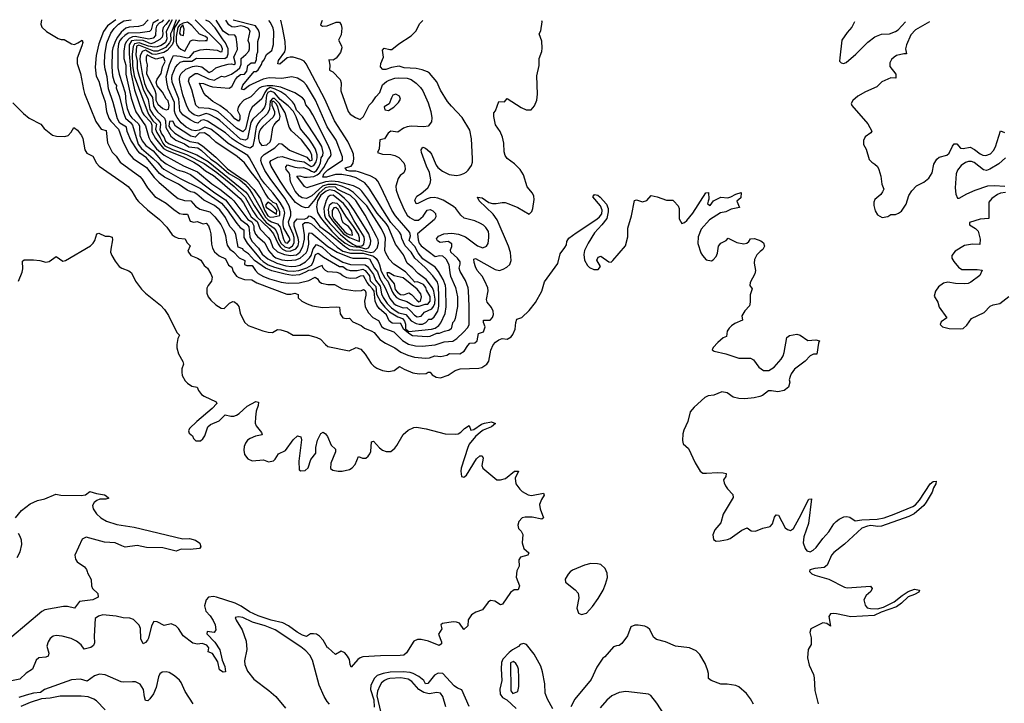
# Model space of a CAD drawing. Extents: x 467612 to 500000, y 3235684 to 3263427.
# Drawn here: x 470184 to 474332, y 3260546 to 3263423 of the extents above; entities that cross this region are included whole.
import ezdxf

# ---------------------------------------------------------------- set-up
doc = ezdxf.new("R2010")
doc.units = 0
doc.layers.add('CN_3302', color=56, linetype='CONTINUOUS')

msp = doc.modelspace()

# ---------------------------------------------------------------- linework, layer by layer
at = {"layer": 'CN_3302', "color": 12, "linetype": 'CONTINUOUS'}
for points in [[(470276, 3263423), (470274, 3263404), (470278, 3263391), (470298, 3263373), (470346, 3263344), (470359, 3263339), (470372, 3263339), (470403, 3263321), (470416, 3263319), (470430, 3263325), (470448, 3263337), (470450, 3263327), (470446, 3263313), (470427, 3263261), (470426, 3263239), (470440, 3263197), (470453, 3263129), (470458, 3263112), (470505, 3262995), (470528, 3262962), (470549, 3262957), (470555, 3262905), (470574, 3262866), (470591, 3262848), (470608, 3262824), (470691, 3262763), (470701, 3262752), (470723, 3262715), (470754, 3262679), (470802, 3262651), (470834, 3262624), (470857, 3262608), (470873, 3262604), (470891, 3262605), (470903, 3262575), (470918, 3262571), (470932, 3262574), (470957, 3262564), (470970, 3262567), (470980, 3262556), (470986, 3262539), (470990, 3262522), (470992, 3262479), (470996, 3262461), (471005, 3262446), (471025, 3262429), (471051, 3262417), (471064, 3262390), (471078, 3262381), (471083, 3262363), (471097, 3262344), (471108, 3262338), (471132, 3262330), (471162, 3262328), (471183, 3262315), (471309, 3262268), (471326, 3262268), (471343, 3262272), (471357, 3262267), (471358, 3262253), (471373, 3262238), (471395, 3262227), (471418, 3262219), (471460, 3262212), (471518, 3262215), (471532, 3262213), (471534, 3262185), (471546, 3262168), (471559, 3262165), (471574, 3262167), (471587, 3262152), (471623, 3262136), (471637, 3262125), (471667, 3262112), (471677, 3262106), (471701, 3262077), (471725, 3262061), (471765, 3262042), (471790, 3262024), (471819, 3262011), (471848, 3262003), (471894, 3261999), (471910, 3262000), (471933, 3262008), (471958, 3262006), (471971, 3262008), (471984, 3262011), (471995, 3262018), (472038, 3262017), (472056, 3262028), (472072, 3262052), (472081, 3262061), (472101, 3262063), (472111, 3262072), (472117, 3262103), (472138, 3262110), (472145, 3262130), (472138, 3262148), (472138, 3262159), (472166, 3262159), (472176, 3262170), (472180, 3262182), (472178, 3262196), (472171, 3262212), (472153, 3262234), (472150, 3262245), (472157, 3262282), (472156, 3262294), (472143, 3262323), (472132, 3262343), (472111, 3262368), (472104, 3262383), (472098, 3262401), (472097, 3262415), (472104, 3262418), (472187, 3262372), (472205, 3262368), (472221, 3262373), (472236, 3262381), (472249, 3262393), (472255, 3262410), (472251, 3262443), (472243, 3262470), (472196, 3262581), (472179, 3262604), (472120, 3262661), (472113, 3262676), (472133, 3262674), (472161, 3262654), (472176, 3262650), (472192, 3262649), (472217, 3262653), (472229, 3262653), (472244, 3262648), (472283, 3262632), (472331, 3262605), (472342, 3262616), (472346, 3262628), (472352, 3262666), (472350, 3262680), (472344, 3262693), (472322, 3262720), (472306, 3262770), (472293, 3262792), (472269, 3262816), (472237, 3262839), (472229, 3262852), (472225, 3262867), (472223, 3262903), (472218, 3262928), (472208, 3262952), (472189, 3262980), (472181, 3263016), (472181, 3263031), (472188, 3263040), (472202.3, 3263078.5), (472226, 3263078), (472238, 3263091), (472296, 3263054), (472317, 3263044), (472339, 3263043), (472353, 3263061), (472362, 3263085), (472365, 3263110), (472362, 3263187), (472372, 3263230), (472373, 3263260), (472383, 3263289), (472385, 3263303), (472384, 3263332), (472373, 3263363), (472379, 3263376), (472385, 3263414), (472384, 3263418)], [(470589, 3263422), (470554, 3263397), (470538, 3263374), (470518, 3263322), (470507, 3263273), (470503, 3263223), (470506, 3263186), (470518, 3263165), (470530, 3263117), (470544, 3263077), (470550, 3263037), (470560, 3263009), (470568, 3262996), (470600, 3262962), (470620, 3262908), (470645, 3262859), (470663, 3262839), (470719, 3262801), (470751, 3262759), (470770, 3262739), (470832, 3262686), (470852, 3262671), (470879, 3262662), (470906, 3262660), (470925, 3262638), (470943, 3262626), (470985, 3262614), (471006, 3262594), (471032, 3262561), (471043, 3262539), (471051, 3262515), (471055, 3262487), (471058, 3262474), (471070, 3262457), (471085, 3262446), (471109, 3262421), (471133, 3262410), (471131, 3262393), (471141, 3262388), (471163, 3262388), (471178, 3262367), (471189, 3262355), (471212, 3262342), (471236, 3262332), (471286, 3262318), (471315, 3262314), (471361, 3262315), (471402, 3262326), (471429, 3262339), (471439, 3262333), (471446, 3262321), (471456, 3262314), (471483, 3262309), (471510, 3262308), (471543, 3262291), (471597, 3262282), (471624, 3262284), (471632, 3262287), (471639, 3262283), (471643, 3262275), (471642, 3262263), (471637, 3262239), (471640, 3262215), (471646, 3262202), (471653, 3262189), (471672, 3262170), (471696, 3262157), (471710, 3262131), (471721, 3262124), (471760, 3262110), (471797, 3262073), (471822, 3262058), (471851, 3262051), (471880, 3262049), (471935, 3262055), (471972, 3262067), (472009, 3262070), (472026, 3262082), (472054, 3262108), (472072, 3262127), (472078, 3262140), (472078, 3262218), (472075, 3262282), (472073, 3262295), (472062, 3262325), (472040, 3262363), (472036, 3262377), (472040, 3262394), (472039, 3262404), (472028, 3262420), (472000, 3262444), (471999, 3262455), (472005, 3262469), (472004, 3262480), (471989, 3262490), (471955, 3262486), (471944, 3262493), (471940, 3262501), (471949, 3262512), (471971, 3262522), (472005, 3262525), (472033, 3262521), (472062, 3262509), (472113, 3262471), (472135, 3262463), (472151, 3262470), (472157, 3262481), (472161, 3262506), (472161, 3262519), (472159, 3262531), (472148, 3262549), (472138, 3262558), (472126, 3262566), (472101, 3262577), (472057, 3262588), (472043, 3262600), (472022, 3262628), (472012, 3262637), (471968, 3262664), (471945, 3262672), (471930, 3262675), (471914, 3262674), (471900, 3262669), (471862, 3262649), (471855, 3262648), (471849, 3262664), (471857, 3262681), (471875, 3262692), (471904, 3262715), (471914, 3262733), (471916, 3262749), (471911, 3262780), (471898, 3262807), (471877, 3262864), (471876, 3262876), (471882, 3262886), (471894, 3262883), (471912, 3262867), (471919, 3262857), (471939, 3262811), (471946, 3262801), (471965, 3262785), (471993, 3262772), (472024, 3262768), (472040, 3262770), (472055, 3262776), (472065, 3262782), (472074, 3262790), (472087, 3262809), (472092, 3262823), (472092, 3262839), (472087, 3262922), (472080, 3262958), (472048, 3263011), (472003, 3263059), (471987, 3263079), (471957, 3263126), (471942, 3263161), (471910, 3263198), (471902, 3263204), (471879, 3263212), (471854, 3263217), (471804, 3263220), (471783, 3263227), (471751, 3263222), (471727, 3263213), (471714, 3263213), (471704, 3263225), (471705, 3263239), (471717, 3263266), (471713, 3263295), (471719, 3263303), (471744, 3263297), (471752, 3263298), (471782, 3263321), (471834, 3263355), (471853, 3263375), (471870, 3263407), (471883, 3263419)], [(471458, 3263420), (471452, 3263402), (471460, 3263396), (471480, 3263397), (471517, 3263412), (471532, 3263412), (471539, 3263401), (471541, 3263387), (471539, 3263359), (471527, 3263337), (471540, 3263313), (471541, 3263305), (471536, 3263285), (471518, 3263261), (471505, 3263253), (471487, 3263254), (471491, 3263232), (471489, 3263211), (471504, 3263203), (471534, 3263171), (471538, 3263157), (471537, 3263123), (471568, 3263037), (471576, 3263026), (471599, 3263011), (471619, 3263003), (471633, 3263015), (471657, 3263064), (471671, 3263078), (471685, 3263099), (471701, 3263117), (471713, 3263149), (471730, 3263163), (471741, 3263169), (471764, 3263177), (471781, 3263179), (471817, 3263177), (471833, 3263171), (471855, 3263156), (471873, 3263137), (471882, 3263124), (471905, 3263073), (471916, 3263036), (471921, 3263010), (471919, 3262993), (471905, 3262975), (471887, 3262972), (471833, 3262975), (471817, 3262972), (471801, 3262966), (471777, 3262949), (471747, 3262954), (471736, 3262946), (471721, 3262921), (471701, 3262918), (471698, 3262879), (471692, 3262864), (471712, 3262857), (471748, 3262855), (471765, 3262851), (471781, 3262843), (471802, 3262821), (471807, 3262809), (471808, 3262793), (471803, 3262778), (471787, 3262768), (471779, 3262755), (471769, 3262723), (471770, 3262706), (471780, 3262678), (471802, 3262626), (471816, 3262601), (471827, 3262591), (471847, 3262579), (471864, 3262579), (471884, 3262596), (471900, 3262622), (471913, 3262624), (471924, 3262619), (471936, 3262607), (471937, 3262593), (471931, 3262582), (471860, 3262522), (471863, 3262497), (471867, 3262483), (471875, 3262472), (471934, 3262426), (471954, 3262431), (471965, 3262429), (471980, 3262417), (471992, 3262393), (471996, 3262357), (471999, 3262344), (472020, 3262296), (472028, 3262257), (472029, 3262216), (472018, 3262166), (472015, 3262154), (472008, 3262147), (472002, 3262122), (471992, 3262115), (471972, 3262111), (471951, 3262102), (471940, 3262102), (471912, 3262090), (471900, 3262088), (471839, 3262093), (471827, 3262099), (471801, 3262120), (471790, 3262144), (471753, 3262146), (471740, 3262156), (471730, 3262181), (471699, 3262207), (471689, 3262221), (471682, 3262238), (471677, 3262280), (471671, 3262291), (471658, 3262304), (471648, 3262317), (471633, 3262345), (471619, 3262343), (471602, 3262335), (471576, 3262334), (471563, 3262337), (471545, 3262345), (471533, 3262355), (471522, 3262359), (471483, 3262362), (471472, 3262367), (471462, 3262378), (471458, 3262388), (471444, 3262383), (471416, 3262369), (471401, 3262367), (471388, 3262361), (471363, 3262349), (471333, 3262346), (471302, 3262352), (471246, 3262366), (471220, 3262378), (471174, 3262409), (471148, 3262438), (471127, 3262452), (471124, 3262459), (471105, 3262466), (471095, 3262519), (471089, 3262531), (471069, 3262552), (471051, 3262591), (471028, 3262623), (471005, 3262641), (470960, 3262663), (470931, 3262689), (470920, 3262696), (470905, 3262698), (470890, 3262706), (470854, 3262731), (470795, 3262760), (470773, 3262776), (470719, 3262841), (470691, 3262861), (470682, 3262871), (470653, 3262916), (470637, 3262952), (470634, 3262971), (470606, 3262988), (470596, 3263006), (470578, 3263075), (470558, 3263132), (470553, 3263183), (470544, 3263215), (470542, 3263236), (470543, 3263277), (470552, 3263325), (470569, 3263366), (470583, 3263386), (470600, 3263404), (470623, 3263418), (470654, 3263422)], [(470725, 3263422), (470705, 3263400), (470685, 3263394), (470646, 3263392), (470632, 3263387), (470612, 3263370), (470596, 3263350), (470588, 3263334), (470577, 3263304), (470574, 3263290), (470572, 3263225), (470576, 3263187), (470584, 3263158), (470592, 3263146), (470591, 3263136), (470605, 3263099), (470620, 3263035), (470630, 3263009), (470651, 3262990), (470659, 3262979), (470684, 3262899), (470697, 3262881), (470747, 3262839), (470766, 3262821), (470782, 3262802), (470792, 3262794), (470861, 3262755), (470946, 3262712), (471034, 3262651), (471059, 3262623), (471099, 3262565), (471113, 3262549), (471128, 3262538), (471129, 3262507), (471142, 3262483), (471198, 3262417), (471210, 3262406), (471231, 3262391), (471257, 3262381), (471312, 3262366), (471336, 3262364), (471360, 3262368), (471394, 3262379), (471413, 3262390), (471421, 3262403), (471431, 3262435), (471441, 3262440), (471464, 3262424), (471532, 3262385), (471545, 3262384), (471562, 3262372), (471577, 3262368), (471606, 3262368), (471630, 3262373), (471639, 3262367), (471658, 3262345), (471661, 3262324), (471684, 3262300), (471687, 3262268), (471706, 3262234), (471723, 3262213), (471742, 3262193), (471777, 3262172), (471797, 3262165), (471805, 3262154), (471810, 3262142), (471810, 3262122), (471824, 3262111), (471919, 3262120), (471935, 3262125), (471950, 3262136), (471958, 3262147), (471977, 3262186), (471981, 3262215), (471980, 3262291), (471978, 3262305), (471968, 3262330), (471949, 3262363), (471934, 3262381), (471883, 3262417), (471863, 3262442), (471849, 3262468), (471825, 3262494), (471831, 3262514), (471828, 3262528), (471767, 3262597), (471752, 3262622), (471706, 3262720), (471693, 3262743), (471684, 3262753), (471660, 3262766), (471612, 3262783), (471600, 3262786), (471574, 3262786), (471562, 3262789), (471556, 3262799), (471580, 3262806), (471589, 3262819), (471592, 3262837), (471590, 3262857), (471585, 3262871), (471566, 3262910), (471510, 3262997), (471469, 3263089), (471391, 3263237), (471382, 3263248), (471368, 3263255), (471336, 3263265), (471324, 3263265), (471311, 3263262), (471280, 3263236), (471272, 3263237), (471274, 3263251), (471301, 3263288), (471304, 3263301), (471303, 3263331), (471292, 3263389.8), (471284, 3263421)], [(470769, 3263422), (470745, 3263408), (470738, 3263381), (470731, 3263374), (470692, 3263368), (470642, 3263366), (470628, 3263357), (470615, 3263345), (470606, 3263335), (470601, 3263322), (470598, 3263298), (470598, 3263220), (470604, 3263194), (470629, 3263115), (470631, 3263077), (470637, 3263049), (470648, 3263021), (470657, 3263010), (470683, 3262986), (470689, 3262976), (470691, 3262936), (470701, 3262913), (470716, 3262894), (470746, 3262871), (470777, 3262835), (470801, 3262817), (470848, 3262791), (470878, 3262783), (470904, 3262771), (471007, 3262694), (471052, 3262665), (471116, 3262581), (471141, 3262563), (471150, 3262551), (471154, 3262509), (471162, 3262491), (471191, 3262462), (471206, 3262436), (471230, 3262417), (471268, 3262398), (471305, 3262387), (471329, 3262385), (471347, 3262386), (471365, 3262390), (471388, 3262404), (471405, 3262421), (471412, 3262431), (471421, 3262459), (471435, 3262477), (471458, 3262465), (471495, 3262432), (471546, 3262402), (471578, 3262393), (471639, 3262392), (471649, 3262384), (471666, 3262362), (471674, 3262350), (471683, 3262327), (471703, 3262302), (471709, 3262269), (471716, 3262254), (471732, 3262229), (471750, 3262211), (471770, 3262196), (471781, 3262189), (471811, 3262183), (471834, 3262156), (471854, 3262145), (471867, 3262142), (471881, 3262142), (471895, 3262149), (471908, 3262162), (471919, 3262163), (471930, 3262172), (471946, 3262196), (471950, 3262217), (471950, 3262258), (471948, 3262302), (471944, 3262318), (471925, 3262345), (471892, 3262380), (471849, 3262420), (471833, 3262444), (471808, 3262472), (471794, 3262502), (471791, 3262518), (471784, 3262529), (471748, 3262570), (471657, 3262714), (471638, 3262736), (471602, 3262758), (471579, 3262765), (471541, 3262772), (471515, 3262772), (471477, 3262760), (471461, 3262760), (471466, 3262774), (471482, 3262791), (471544, 3262832), (471544, 3262846), (471518, 3262916), (471480, 3262972), (471431, 3263085), (471392, 3263148), (471381, 3263160), (471368, 3263169), (471354, 3263177), (471331, 3263183), (471288, 3263175), (471235, 3263179), (471210, 3263173), (471164, 3263152), (471152, 3263146), (471129, 3263128), (471119, 3263130), (471125, 3263148), (471172, 3263205), (471180, 3263205), (471189, 3263212), (471203, 3263234), (471206, 3263245), (471214, 3263254), (471224, 3263277), (471246, 3263294), (471253, 3263319), (471255, 3263373), (471252, 3263388), (471241, 3263411), (471234, 3263420)], [(470790, 3263422), (470783.7, 3263414.3), (470772, 3263409), (470761, 3263396), (470758, 3263384), (470757, 3263357), (470746, 3263345), (470729, 3263341), (470671, 3263352), (470659, 3263351), (470645, 3263344), (470635, 3263331), (470628, 3263319), (470623, 3263290), (470623, 3263260), (470631, 3263231), (470632, 3263194), (470654, 3263093), (470666, 3263055), (470674, 3263035), (470715, 3262976), (470729, 3262927), (470737, 3262910), (470761, 3262880), (470793, 3262853), (470874, 3262808), (470933, 3262783), (470994, 3262732), (471028, 3262710), (471075, 3262672), (471087, 3262660), (471145, 3262582), (471162, 3262572), (471170, 3262555), (471170, 3262539), (471178, 3262521), (471186, 3262511), (471217, 3262484), (471233, 3262451), (471252, 3262429), (471264, 3262421), (471288, 3262412), (471314, 3262409), (471347, 3262413), (471366, 3262420), (471379, 3262430), (471391, 3262442), (471396, 3262453), (471403, 3262478), (471401, 3262510), (471404, 3262526), (471415, 3262525), (471483, 3262468), (471521, 3262445), (471573, 3262423), (471587, 3262420), (471645, 3262420), (471658, 3262417), (471679, 3262378), (471691, 3262362), (471702, 3262334), (471722, 3262297), (471743, 3262249), (471760, 3262229), (471770, 3262222), (471799, 3262211), (471815, 3262212), (471832, 3262197), (471847, 3262179), (471858, 3262173), (471876, 3262175), (471889, 3262192), (471920, 3262206), (471928, 3262216), (471933, 3262229), (471934, 3262247), (471929, 3262281), (471923, 3262295), (471897, 3262329), (471863, 3262355), (471840, 3262379), (471816, 3262399), (471801, 3262433), (471768, 3262478), (471736, 3262553), (471728, 3262565), (471690, 3262609), (471651, 3262668), (471625, 3262702), (471615, 3262711), (471590, 3262724), (471527, 3262741), (471499, 3262744), (471473, 3262740), (471394, 3262715), (471384, 3262721), (471352, 3262765), (471364, 3262766), (471382, 3262761), (471395, 3262760), (471424, 3262763), (471438, 3262770), (471448, 3262779), (471465, 3262801), (471485, 3262837), (471494, 3262847), (471496, 3262856), (471494, 3262871), (471483, 3262898), (471419, 3263022), (471405, 3263046), (471390, 3263065), (471384, 3263084), (471375, 3263094), (471344, 3263115), (471284, 3263139), (471250, 3263145), (471227, 3263144), (471204, 3263141), (471193, 3263135), (471158, 3263099), (471129, 3263084), (471111, 3263066), (471104, 3263055), (471102, 3263041), (471112, 3263021), (471111, 3263005), (471106, 3262996), (471090, 3263006), (471077, 3263022), (471058, 3263040), (471027, 3263062), (470998, 3263079), (470970, 3263102), (470960, 3263114), (470942, 3263156), (470958, 3263154), (470982, 3263144), (470997, 3263141), (471067, 3263135), (471078, 3263142), (471093, 3263172), (471102, 3263183), (471114, 3263192), (471132, 3263194), (471141, 3263206), (471146, 3263230), (471160, 3263241), (471176, 3263241), (471182, 3263256), (471183, 3263276), (471188, 3263288), (471188, 3263331), (471195, 3263355), (471194, 3263367), (471191, 3263379), (471177, 3263397), (471083, 3263421)], [(470816, 3263422), (470800, 3263403), (470789, 3263390), (470786, 3263377), (470788, 3263363), (470785, 3263350), (470775, 3263340), (470750, 3263325), (470737, 3263322), (470704, 3263335), (470676, 3263337), (470656, 3263334), (470646, 3263317), (470646, 3263279), (470652, 3263201), (470668, 3263128), (470700, 3263034), (470708, 3263022), (470737, 3262992), (470741, 3262979), (470741, 3262951), (470757, 3262923), (470790, 3262881), (470806, 3262872), (470873, 3262846), (470918, 3262823), (470940, 3262809), (470967, 3262787), (471001, 3262768), (471037, 3262737), (471113, 3262671), (471127, 3262652), (471159, 3262593), (471184, 3262574), (471197, 3262542), (471231, 3262506), (471239, 3262496), (471251, 3262464), (471270, 3262446), (471300, 3262435), (471325, 3262431), (471350, 3262433), (471365, 3262444), (471377, 3262469), (471384, 3262499), (471384, 3262517), (471377, 3262562), (471385, 3262570), (471400, 3262570), (471413, 3262564), (471522, 3262466), (471546, 3262449), (471578, 3262441), (471631, 3262440), (471675, 3262428), (471686, 3262418), (471694, 3262405), (471700, 3262391), (471707, 3262365), (471723, 3262337), (471735, 3262323), (471754, 3262277), (471762, 3262265), (471772, 3262254), (471784, 3262247), (471815, 3262237), (471840, 3262221), (471853, 3262218), (471867, 3262218), (471892, 3262226), (471904, 3262226), (471914, 3262239), (471914, 3262258), (471898, 3262285), (471895, 3262296), (471885, 3262308), (471860, 3262320), (471849, 3262319), (471810, 3262362), (471760, 3262394), (471741, 3262415), (471727, 3262440), (471723, 3262452), (471725, 3262504), (471721, 3262516), (471708, 3262543), (471646, 3262640), (471591, 3262696), (471569, 3262710), (471544, 3262721), (471517, 3262729), (471500, 3262730), (471483, 3262730), (471460, 3262723), (471415, 3262682), (471392, 3262670), (471374, 3262674), (471363, 3262681), (471345, 3262702), (471326, 3262738), (471323, 3262751), (471322, 3262771), (471317, 3262782), (471307, 3262793), (471305, 3262804), (471313, 3262812), (471344, 3262802), (471363, 3262800), (471380, 3262801), (471402, 3262793), (471413, 3262785), (471425, 3262781), (471435, 3262789), (471444, 3262804), (471451, 3262820), (471454, 3262841), (471461, 3262852), (471463, 3262864), (471457, 3262889), (471445, 3262911), (471375, 3263015), (471351, 3263042), (471342, 3263066), (471334, 3263077), (471306, 3263106), (471284, 3263120), (471261, 3263131), (471240, 3263137), (471225, 3263129), (471217, 3263117), (471204, 3263090), (471163, 3263055), (471152, 3263034), (471136, 3262963), (471125, 3262951), (471098, 3262967), (471021, 3263035), (471009, 3263041), (470982, 3263049), (470939, 3263052), (470927, 3263064), (470910, 3263128), (470896, 3263165), (470899, 3263180), (470924, 3263197), (470933, 3263196), (470980, 3263174), (471004, 3263168), (471034, 3263186), (471049, 3263183), (471063, 3263188), (471076, 3263194), (471100, 3263210), (471111, 3263220), (471118, 3263236), (471117, 3263260), (471137, 3263277), (471149, 3263291), (471153, 3263300), (471152, 3263320), (471147, 3263336), (471155, 3263375), (471148, 3263386), (471133, 3263393), (471116, 3263397), (471091, 3263392), (471078, 3263393), (471066, 3263401), (471053, 3263421)], [(470827, 3263422), (470802, 3263374), (470804, 3263342), (470798, 3263327), (470780, 3263314), (470763, 3263309), (470751, 3263308), (470727, 3263312), (470688, 3263326), (470668, 3263322), (470662, 3263310), (470658, 3263278), (470660, 3263230), (470666, 3263187), (470721, 3263039), (470727, 3263025), (470745, 3262998), (470761, 3262983), (470756, 3262963), (470762, 3262948), (470776, 3262926), (470787, 3262904), (470796, 3262892), (470828, 3262877), (470887, 3262856), (470961, 3262818), (471015, 3262780), (471088, 3262721), (471134, 3262676), (471166, 3262618), (471183, 3262593), (471235, 3262544), (471254, 3262522), (471273, 3262480), (471281, 3262467), (471291, 3262457), (471306, 3262450), (471323, 3262449), (471347, 3262458), (471358, 3262472), (471360, 3262488), (471357, 3262504), (471341, 3262554), (471341, 3262570), (471353, 3262585), (471382, 3262583), (471396, 3262589), (471404, 3262597), (471412, 3262595), (471423, 3262587), (471449, 3262552), (471490, 3262523), (471552, 3262470), (471574, 3262456), (471588, 3262454), (471621, 3262453), (471663, 3262443), (471676, 3262446), (471690, 3262462), (471696, 3262482), (471694, 3262497), (471688, 3262511), (471640, 3262601), (471600, 3262662), (471578, 3262683), (471538, 3262701), (471525, 3262708), (471515, 3262718), (471490, 3262720), (471471, 3262715), (471445, 3262692), (471428, 3262666), (471400, 3262633), (471388, 3262631), (471372, 3262637), (471346, 3262654), (471312, 3262697), (471281, 3262743), (471244, 3262806), (471238, 3262823), (471244, 3262831), (471272, 3262845), (471290, 3262847), (471343, 3262830), (471382, 3262825), (471412, 3262805), (471424, 3262810), (471433, 3262825), (471438, 3262842), (471438, 3262854), (471430, 3262878), (471418, 3262899), (471404, 3262920), (471373, 3262957), (471366, 3262967), (471349, 3263014), (471338, 3263036), (471315, 3263061), (471281, 3263087), (471257, 3263115), (471242, 3263122), (471229, 3263116), (471224, 3263105), (471220, 3263066), (471216, 3263055), (471204, 3263040), (471166, 3263005), (471158, 3262990), (471144, 3262922), (471134, 3262916), (471115, 3262920), (471028, 3262999), (471013, 3263009), (470984, 3263024), (470970, 3263028), (470938, 3263017), (470920, 3263022), (470909, 3263029), (470900, 3263038), (470888, 3263059), (470871, 3263107), (470859, 3263160), (470857, 3263173), (470859, 3263185), (470865, 3263197), (470884, 3263215), (470912, 3263226), (470929, 3263229), (470951, 3263225), (470982, 3263201), (470996, 3263208), (471010, 3263220), (471036, 3263229), (471062, 3263236), (471076, 3263237), (471086, 3263234), (471093, 3263239), (471087, 3263265), (471093, 3263281), (471102, 3263297), (471101, 3263318), (471096, 3263350), (471090, 3263358), (471064, 3263360), (471042, 3263375), (471012, 3263421)], [(470844, 3263422), (470826, 3263377), (470820, 3263364), (470821, 3263337), (470816, 3263325), (470798, 3263306), (470767, 3263291), (470749, 3263291), (470686, 3263316), (470677, 3263311), (470674, 3263275), (470679, 3263249), (470679, 3263217), (470683, 3263200), (470704, 3263130), (470725, 3263087), (470732, 3263045), (470746, 3263022), (470767, 3263002), (470776, 3262990), (470777, 3262982), (470775, 3262961), (470782, 3262942), (470792, 3262930), (470799, 3262912), (470814, 3262901), (470930, 3262854), (470979, 3262826), (471136, 3262698), (471145, 3262688), (471172, 3262641), (471209, 3262586), (471223, 3262570), (471256, 3262545), (471265, 3262535), (471272, 3262517), (471274, 3262504), (471285, 3262483), (471301, 3262467), (471319, 3262462), (471333, 3262472), (471341, 3262484), (471340, 3262506), (471336, 3262520), (471319, 3262558), (471316, 3262572), (471327, 3262599), (471326, 3262614), (471320, 3262640), (471301, 3262672), (471239, 3262754), (471217, 3262789), (471204, 3262816), (471200, 3262831), (471203, 3262845), (471214, 3262855), (471259, 3262884), (471278, 3262902), (471288, 3262900), (471321, 3262874), (471394, 3262844), (471406, 3262829), (471417, 3262832), (471415, 3262853), (471408, 3262870), (471372, 3262918), (471329, 3262956), (471320, 3262971), (471303, 3263031), (471279, 3263070), (471258, 3263091), (471249, 3263092), (471240, 3263080), (471237, 3263047), (471228, 3263028), (471196, 3262997), (471187, 3262986), (471180, 3262971), (471177, 3262954), (471174, 3262925), (471166, 3262891), (471155, 3262882), (471133, 3262889), (471100, 3262907), (471080, 3262922), (471052, 3262947), (470976, 3262996), (470960, 3263002), (470948, 3262999), (470935, 3262988), (470923, 3262990), (470902, 3263001), (470872, 3263022), (470859, 3263039), (470855, 3263090), (470827, 3263160), (470825, 3263177), (470827, 3263189), (470841, 3263223), (470850, 3263235), (470861, 3263244), (470875, 3263249), (470909, 3263249), (470929, 3263261), (471048, 3263260), (471058, 3263267), (471063, 3263280), (471063, 3263301), (471052, 3263326), (471038, 3263342), (471008, 3263389), (470984, 3263414), (470968, 3263421)], [(470858, 3263422), (470837, 3263390), (470834, 3263375), (470833, 3263331), (470827, 3263317), (470806, 3263294), (470791, 3263285), (470758, 3263277), (470742, 3263278), (470715, 3263295), (470701, 3263289), (470692, 3263271), (470691, 3263256), (470700, 3263197), (470710, 3263155), (470721, 3263128), (470744, 3263096), (470748, 3263061), (470756, 3263047), (470765, 3263035), (470794, 3263009), (470798, 3262997), (470800, 3262970), (470821, 3262933), (470842, 3262916), (470878, 3262900), (470897, 3262888), (470935, 3262884), (470950, 3262873), (470989, 3262836), (471014, 3262820), (471065, 3262776), (471111, 3262749), (471133, 3262731), (471152, 3262708), (471166, 3262686), (471220, 3262592), (471231, 3262581), (471245, 3262573), (471271, 3262564), (471281, 3262550), (471295, 3262500), (471303, 3262485), (471312, 3262483), (471323, 3262496), (471320, 3262508), (471297, 3262546), (471294, 3262560), (471294, 3262575), (471301, 3262610), (471297, 3262627), (471282, 3262653), (471251, 3262695), (471217, 3262732), (471200, 3262755), (471153, 3262842), (471145, 3262852), (471062, 3262902), (471022, 3262937), (470989, 3262962), (470964, 3262971), (470941, 3262958), (470925, 3262956), (470909, 3262958), (470885, 3262971), (470865, 3262989), (470848, 3263011), (470841, 3263024), (470837, 3263038), (470837, 3263074), (470810, 3263133), (470804, 3263160), (470802, 3263184), (470816, 3263235), (470826, 3263261), (470833, 3263272), (470861, 3263269), (470890, 3263262), (470901, 3263266), (470919, 3263288), (470945, 3263296), (470973, 3263299), (470986, 3263297), (471016, 3263295), (471030, 3263288), (471037, 3263289), (471039, 3263301), (471033, 3263314), (470924, 3263422)], [(470880, 3263290), (470904, 3263334), (470915, 3263338), (470943, 3263334), (470965, 3263335), (470974, 3263336), (470975, 3263345), (470967, 3263353), (470942, 3263362), (470910, 3263398), (470891, 3263412), (470873, 3263409), (470857, 3263400), (470851, 3263390), (470843, 3263353), (470843, 3263329), (470846, 3263317), (470853, 3263307), (470863, 3263299), (470880, 3263290)], [(470877, 3263383), (470872, 3263402), (470862, 3263390), (470858, 3263367), (470862, 3263360), (470874, 3263357), (470877, 3263383)], [(473701, 3263414), (473690, 3263392), (473670, 3263369), (473647, 3263337), (473639, 3263262), (473638, 3263249), (473644, 3263241), (473654, 3263238), (473666, 3263243), (473706, 3263278), (473756, 3263329), (473786, 3263351), (473814, 3263362), (473848, 3263364), (473873, 3263373), (473884, 3263381), (473916, 3263414)], [(474016, 3263414), (473958, 3263381), (473938, 3263360), (473919, 3263317), (473916, 3263300), (473919, 3263280), (473909, 3263280), (473878, 3263273), (473867, 3263266), (473857, 3263256), (473849, 3263242), (473849, 3263226), (473875, 3263194), (473874, 3263177), (473854, 3263179), (473815, 3263162), (473794, 3263141), (473747, 3263120), (473714, 3263101), (473694, 3263083), (473687, 3263070), (473690, 3263062), (473756, 3262985), (473774, 3262954), (473770, 3262947), (473746, 3262930), (473738, 3262915), (473738, 3262898), (473749, 3262878), (473763, 3262834), (473773, 3262823), (473786, 3262815), (473797, 3262805), (473803, 3262792), (473812, 3262765), (473816, 3262731), (473824, 3262710), (473819, 3262698), (473811, 3262688), (473786, 3262667), (473782, 3262655), (473782, 3262641), (473788, 3262618), (473797, 3262602), (473817, 3262591), (473841, 3262595), (473854, 3262603), (473873, 3262603), (473886, 3262609), (473899, 3262617), (473918, 3262646), (473929, 3262683), (473942, 3262703), (473962, 3262724), (473993, 3262739), (474014, 3262756), (474027, 3262779), (474035, 3262815), (474047, 3262836), (474057, 3262845), (474089, 3262853), (474099, 3262862), (474113, 3262891), (474121, 3262900), (474131, 3262901), (474147, 3262882), (474158, 3262881), (474188, 3262886), (474206, 3262877), (474230, 3262858), (474241, 3262853), (474254, 3262851), (474274, 3262859), (474286, 3262872), (474294, 3262888), (474315, 3262956), (474332, 3262948)], [(470764, 3263145), (470759, 3263160), (470763, 3263173), (470780, 3263197), (470786, 3263224), (470797, 3263247), (470790, 3263266), (470760, 3263257), (470741, 3263264), (470722, 3263275), (470717, 3263266), (470717, 3263250), (470721, 3263233), (470719, 3263197), (470753, 3263125), (470758, 3263111), (470758, 3263084), (470766, 3263068), (470788, 3263049), (470801, 3263044), (470811, 3263046), (470814, 3263062), (470810, 3263081), (470802, 3263090), (470786, 3263118), (470764, 3263145)], [(471780, 3263074), (471789, 3263088), (471784, 3263101), (471769, 3263109), (471756, 3263105), (471750, 3263094), (471741, 3263069), (471719, 3263056), (471722, 3263044), (471738, 3263041), (471761, 3263055), (471780, 3263074)], [(470156, 3263073), (470201, 3263028), (470225, 3263009), (470273, 3262983), (470287, 3262965), (470323, 3262937), (470340, 3262933), (470374, 3262932), (470388, 3262936), (470402, 3262949), (470412, 3262969), (470428, 3262958), (470445, 3262936), (470450, 3262923), (470459, 3262875), (470467, 3262861), (470493, 3262848), (470508, 3262819), (470519, 3262806), (470621, 3262737), (470641, 3262721), (470657, 3262701), (470676, 3262668), (470685, 3262658), (470723, 3262623), (470773, 3262582), (470804, 3262550), (470827, 3262518), (470839, 3262509), (470852, 3262503), (470882, 3262501), (470888, 3262486), (470903, 3262471), (470893, 3262449), (470905, 3262431), (470934, 3262419), (470948, 3262411), (470961, 3262389), (470975, 3262378), (470990, 3262354), (470995, 3262340), (470993, 3262322), (470978, 3262305), (470972, 3262293), (470973, 3262272), (470979, 3262256), (470990, 3262242), (471010, 3262223), (471033, 3262209), (471046, 3262208), (471068, 3262230), (471082, 3262237), (471089, 3262235), (471099, 3262227), (471107, 3262216), (471113, 3262188), (471131, 3262150), (471147, 3262136), (471208, 3262114), (471231, 3262108), (471249, 3262107), (471270, 3262119), (471285, 3262118), (471313, 3262109), (471337, 3262096), (471403, 3262096), (471436, 3262086), (471452, 3262078), (471473, 3262056), (471483, 3262048), (471572, 3262029), (471601, 3262043), (471622, 3262036), (471640, 3262015), (471665, 3261976), (471676, 3261965), (471689, 3261956), (471713, 3261947), (471738, 3261943), (471762, 3261946), (471784, 3261963), (471804, 3261952), (471840, 3261937), (471867, 3261932), (471897, 3261934), (471905, 3261939), (471914, 3261939), (471922, 3261929), (471939, 3261918), (471957, 3261916), (471989, 3261927), (472019, 3261946), (472039, 3261954), (472118, 3261956), (472131, 3261959), (472152, 3261973), (472161, 3261986), (472169, 3262032), (472178, 3262054), (472189, 3262066), (472202, 3262076), (472216, 3262082), (472238, 3262078), (472255, 3262088), (472262, 3262098), (472271, 3262121), (472274, 3262149), (472278, 3262162), (472300, 3262169), (472331, 3262199), (472357, 3262233), (472384, 3262281), (472395, 3262320), (472451, 3262397), (472461, 3262438), (472481, 3262464), (472487, 3262475), (472489, 3262490), (472498, 3262503), (472528, 3262526), (472615, 3262583), (472627, 3262593), (472636, 3262606), (472638, 3262622), (472631, 3262639), (472598, 3262678), (472606, 3262687), (472619, 3262684), (472630, 3262676), (472656, 3262646), (472663, 3262629), (472663, 3262615), (472657, 3262587), (472636, 3262559), (472605, 3262526), (472579, 3262483), (472564, 3262452), (472560, 3262435), (472564, 3262411), (472576, 3262389), (472585, 3262380), (472602, 3262372), (472621, 3262372), (472631, 3262385), (472616, 3262411), (472621, 3262424), (472632, 3262428), (472666, 3262404), (472676, 3262403), (472683, 3262409), (472736, 3262472), (472746, 3262509), (472746, 3262546), (472761, 3262598), (472774, 3262662), (472783, 3262665), (472807, 3262656), (472826, 3262662), (472844, 3262683), (472870, 3262678), (472909, 3262663), (472936, 3262663), (472939, 3262659), (472958, 3262640), (472962, 3262628), (472962, 3262585), (472974, 3262565), (472985, 3262570), (472994, 3262578), (473019, 3262609), (473074, 3262695), (473086, 3262696), (473087, 3262668), (473084, 3262659), (473082, 3262648), (473093, 3262641), (473107, 3262660), (473137, 3262676), (473167, 3262674), (473180, 3262677), (473201, 3262689), (473223, 3262696), (473222, 3262673), (473205, 3262659), (473216, 3262632), (473181, 3262625), (473159, 3262614), (473136, 3262610), (473090, 3262581), (473055, 3262541), (473042, 3262509), (473041, 3262481), (473054, 3262442), (473061, 3262430), (473076, 3262412), (473098, 3262408), (473105, 3262412), (473118, 3262427), (473123, 3262440), (473128, 3262470), (473137, 3262483), (473160, 3262494), (473168, 3262503), (473205, 3262485), (473234, 3262480), (473247, 3262483), (473256, 3262489), (473263, 3262501), (473279, 3262502), (473306, 3262493), (473317, 3262484), (473321, 3262470), (473314, 3262456), (473303, 3262448), (473289, 3262433), (473279, 3262414), (473278, 3262399), (473284, 3262367), (473281, 3262354), (473261, 3262317), (473260, 3262305), (473270, 3262290), (473261, 3262265), (473261, 3262234), (473258, 3262219), (473239, 3262198), (473226, 3262176), (473229, 3262158), (473197, 3262144), (473183, 3262135), (473172, 3262125), (473164, 3262112), (473161, 3262090), (473148, 3262084), (473125, 3262065), (473105, 3262044), (473101, 3262034), (473110, 3262028), (473159, 3262017), (473214, 3261998), (473262, 3261999), (473275, 3261991), (473297, 3261960), (473317, 3261947), (473340, 3261946), (473362, 3261961), (473392, 3261994), (473400, 3262008), (473404, 3262022), (473415, 3262086), (473427, 3262094), (473457, 3262099), (473471, 3262095), (473504, 3262073), (473537, 3262075), (473553, 3262071), (473549, 3262062), (473542, 3262016), (473528, 3262016), (473514, 3262008), (473493, 3261986), (473448, 3261952), (473434, 3261933), (473429, 3261921), (473426, 3261908), (473428, 3261897), (473422, 3261877), (473405, 3261863), (473377, 3261857), (473351, 3261861), (473339, 3261861), (473313, 3261842), (473302, 3261837), (473278, 3261831), (473239, 3261827), (473214, 3261829), (473189, 3261834), (473164, 3261853), (473142, 3261857), (473108, 3261843), (473084, 3261840), (473070, 3261833), (473025, 3261793), (473009, 3261773), (472998, 3261732), (472982, 3261695), (472978, 3261680), (472976, 3261652), (472979, 3261638), (473001, 3261619), (473030, 3261558), (473050, 3261523), (473062, 3261515), (473077, 3261514), (473123, 3261517), (473148, 3261516), (473160, 3261513), (473158, 3261501), (473149, 3261486), (473151, 3261474), (473157, 3261461), (473166, 3261449), (473188, 3261425), (473189, 3261412), (473148, 3261342), (473137, 3261305), (473112, 3261276), (473104, 3261255), (473107, 3261235), (473118, 3261229), (473135, 3261230), (473165, 3261235), (473177, 3261240), (473226, 3261274), (473248, 3261285), (473266, 3261272), (473283, 3261270), (473314, 3261283), (473346, 3261290), (473355, 3261301), (473364, 3261329), (473371, 3261339), (473380, 3261338), (473409, 3261285), (473419, 3261277), (473431, 3261273), (473444, 3261281), (473468, 3261325), (473508, 3261405), (473519, 3261406), (473507, 3261303), (473487, 3261247), (473485, 3261221), (473493, 3261198), (473500, 3261188), (473514, 3261184), (473527, 3261191), (473539, 3261201), (473567, 3261239), (473593, 3261268), (473614, 3261301), (473623, 3261311), (473636, 3261321), (473655, 3261331), (473668, 3261332), (473681, 3261330), (473704, 3261314), (473732, 3261318), (473796, 3261321), (473826, 3261327), (473868, 3261342), (473946, 3261374), (473957, 3261381), (473975, 3261401), (474019, 3261469), (474032, 3261479), (474044, 3261481), (474043, 3261470), (474033, 3261453), (474027, 3261434), (474002, 3261392), (473992, 3261379), (473952, 3261344), (473930, 3261332), (473814, 3261291), (473799, 3261290), (473769, 3261294), (473755, 3261292), (473731, 3261283), (473658, 3261216), (473614, 3261181), (473603, 3261169), (473585, 3261128), (473573, 3261117), (473534, 3261114), (473512, 3261107), (473511, 3261100), (473521, 3261091), (473534, 3261085), (473593, 3261068), (473658, 3261035), (473670, 3261032), (473768, 3261039), (473775, 3261029), (473769, 3261017), (473749, 3260999), (473740, 3260982), (473745, 3260959), (473754, 3260948), (473768, 3260945), (473797, 3260944), (473823, 3260950), (473867, 3260973), (473902, 3261000), (473926, 3261016), (473953, 3261026), (473975, 3261022), (473971, 3261013), (473953, 3261004), (473927, 3260994), (473899, 3260967), (473878, 3260952), (473813, 3260929), (473783, 3260916), (473685, 3260910), (473625, 3260922), (473612, 3260924), (473599, 3260923), (473593, 3260911), (473599, 3260871), (473584, 3260882), (473567, 3260884), (473517, 3260859), (473513, 3260844), (473518, 3260821), (473518, 3260794), (473506, 3260772), (473503, 3260738), (473510, 3260706), (473528, 3260667), (473531, 3260653), (473533, 3260600), (473548, 3260544)], [(471239, 3262909), (471243, 3262921), (471251, 3262970), (471256, 3262981), (471267, 3262994), (471279, 3263004), (471282, 3263015), (471272, 3263057), (471265, 3263069), (471255, 3263079), (471247, 3263079), (471246, 3263064), (471257, 3263037), (471257, 3263025), (471252, 3263013), (471208, 3262974), (471199, 3262962), (471193, 3262950), (471191, 3262936), (471191, 3262923), (471195, 3262906), (471204, 3262894), (471225, 3262896), (471239, 3262909)], [(470985, 3262931), (470963, 3262947), (470941, 3262945), (470924, 3262928), (470906, 3262933), (470841, 3262975), (470829, 3262996), (470815, 3262995), (470813, 3262975), (470819, 3262964), (470838, 3262946), (470874, 3262923), (470901, 3262910), (470935, 3262905), (470955, 3262892), (471010, 3262845), (471060, 3262795), (471106, 3262763), (471137, 3262744), (471170, 3262709), (471199, 3262669), (471215, 3262622), (471229, 3262597), (471240, 3262592), (471255, 3262593), (471280, 3262599), (471280, 3262614), (471266, 3262648), (471252, 3262653), (471233, 3262672), (471218, 3262693), (471191, 3262743), (471159, 3262781), (471131, 3262820), (471101, 3262847), (471011, 3262908), (470985, 3262931)], [(474336, 3262842), (474308, 3262817), (474270, 3262794), (474256, 3262788), (474244, 3262791), (474205, 3262822), (474193, 3262826), (474180, 3262826), (474168, 3262822), (474150, 3262810), (474135, 3262790), (474129, 3262774), (474125, 3262716), (474127, 3262689), (474134, 3262672), (474142, 3262672), (474174, 3262690), (474209, 3262706), (474262, 3262724), (474290, 3262725), (474334, 3262723)], [(471467, 3262571), (471499, 3262533), (471526, 3262507), (471555, 3262483), (471576, 3262471), (471588, 3262468), (471615, 3262466), (471642, 3262458), (471654, 3262463), (471662, 3262479), (471664, 3262494), (471655, 3262522), (471595, 3262619), (471572, 3262651), (471553, 3262671), (471532, 3262689), (471510, 3262703), (471489, 3262707), (471476, 3262702), (471453, 3262684), (471439, 3262660), (471434, 3262635), (471439, 3262612), (471451, 3262590), (471467, 3262571)], [(474337, 3262696), (474316, 3262693), (474303, 3262687), (474279, 3262670), (474267, 3262655), (474267, 3262586), (474230, 3262584), (474185, 3262570), (474185, 3262560), (474210, 3262544), (474221, 3262533), (474230, 3262500), (474229, 3262477), (474198, 3262478), (474164, 3262473), (474124, 3262449), (474111, 3262430), (474111, 3262419), (474119, 3262406), (474139, 3262382), (474153, 3262371), (474217, 3262371), (474238, 3262369), (474229, 3262347), (474191, 3262318), (474179, 3262313), (474165, 3262312), (474126, 3262313), (474093, 3262318), (474076, 3262314), (474054, 3262299), (474041, 3262281), (474036, 3262259), (474051, 3262234), (474057, 3262213), (474089, 3262168), (474066, 3262151), (474061, 3262140), (474071, 3262130), (474099, 3262123), (474145, 3262122), (474158, 3262124), (474174, 3262138), (474194, 3262166), (474246, 3262191), (474272, 3262218), (474285, 3262223), (474312, 3262229), (474351, 3262258)], [(471257, 3262633), (471244, 3262646), (471230, 3262655), (471220, 3262643), (471222, 3262634), (471266, 3262604), (471268, 3262622), (471257, 3262633)], [(471491, 3262566), (471535, 3262519), (471565, 3262494), (471588, 3262478), (471601, 3262472), (471614, 3262470), (471625, 3262472), (471634, 3262479), (471637, 3262497), (471635, 3262509), (471622, 3262532), (471593, 3262577), (471568, 3262624), (471548, 3262650), (471505, 3262684), (471492, 3262683), (471484, 3262677), (471475, 3262662), (471465, 3262628), (471468, 3262600), (471473, 3262588), (471491, 3262566)], [(471558, 3262596), (471532, 3262640), (471521, 3262650), (471502, 3262652), (471488, 3262641), (471484, 3262624), (471486, 3262599), (471502, 3262576), (471549, 3262522), (471574, 3262507), (471615, 3262490), (471616, 3262505), (471611, 3262520), (471591, 3262553), (471558, 3262596)], [(471548, 3262567), (471542, 3262577), (471537, 3262602), (471526, 3262624), (471516, 3262632), (471507, 3262631), (471500, 3262620), (471500, 3262598), (471508, 3262583), (471552, 3262531), (471562, 3262523), (471572, 3262519), (471586, 3262516), (471584, 3262534), (471569, 3262552), (471548, 3262567)], [(470179, 3262323), (470195, 3262361), (470198, 3262374), (470197, 3262407), (470204, 3262412), (470243, 3262412), (470269, 3262409), (470294, 3262402), (470309, 3262405), (470338, 3262426), (470366, 3262407), (470377, 3262409), (470483, 3262472), (470494, 3262482), (470501, 3262494), (470510, 3262522), (470518, 3262525), (470545, 3262512), (470561, 3262512), (470574, 3262508), (470576, 3262496), (470568, 3262457), (470567, 3262444), (470572, 3262430), (470586, 3262407), (470603, 3262385), (470614, 3262377), (470644, 3262366), (470655, 3262357), (470672, 3262323), (470697, 3262289), (470714, 3262272), (470777, 3262222), (470794, 3262203), (470811, 3262178), (470846, 3262106), (470858, 3262095), (470850, 3262081), (470846, 3262056), (470847, 3262042), (470853, 3262017), (470871, 3261984), (470874, 3261973), (470867, 3261953), (470867, 3261940), (470869, 3261926), (470882, 3261903), (470891, 3261893), (470910, 3261881), (470932, 3261877), (470937, 3261862), (470950, 3261845), (470962, 3261838), (471012, 3261815), (471015, 3261808), (470995, 3261786), (470930, 3261732), (470900, 3261702), (470896, 3261693), (470898, 3261683), (470912, 3261671), (470916, 3261660), (470926, 3261650), (470946, 3261650), (470956, 3261659), (470964, 3261672), (470977, 3261709), (470988, 3261719), (471024, 3261735), (471050, 3261760), (471074, 3261755), (471086, 3261755), (471098, 3261759), (471109, 3261766), (471142, 3261797), (471179, 3261816), (471190, 3261813), (471189, 3261800), (471181, 3261775), (471177, 3261750), (471176, 3261725), (471180, 3261714), (471203, 3261686), (471206, 3261676), (471178, 3261670), (471155, 3261661), (471144, 3261653), (471136, 3261641), (471130, 3261627), (471128, 3261612), (471131, 3261593), (471145, 3261575), (471163, 3261567), (471211, 3261571), (471232, 3261562), (471253, 3261566), (471261, 3261574), (471274, 3261596), (471304, 3261610), (471336, 3261655), (471355, 3261672), (471368, 3261668), (471371, 3261655), (471360, 3261565), (471361, 3261528), (471368, 3261524), (471387, 3261526), (471399, 3261537), (471411, 3261572), (471432, 3261599), (471432, 3261622), (471439, 3261653), (471453, 3261681), (471463, 3261687), (471473, 3261680), (471481, 3261669), (471496, 3261633), (471514, 3261616), (471515, 3261605), (471495, 3261556), (471493, 3261534), (471503, 3261527), (471526, 3261523), (471543, 3261523), (471574, 3261530), (471585, 3261537), (471598, 3261551), (471611, 3261585), (471629, 3261577), (471642, 3261578), (471652, 3261586), (471659, 3261596), (471663, 3261606), (471666, 3261647), (471674, 3261649), (471700, 3261621), (471713, 3261612), (471728, 3261606), (471748, 3261606), (471765, 3261620), (471773, 3261631), (471800, 3261677), (471820, 3261695), (471844, 3261707), (471856, 3261708), (471896, 3261701), (471976, 3261680), (472018, 3261678), (472031, 3261680), (472042, 3261687), (472058, 3261702), (472077, 3261715), (472085, 3261695), (472097, 3261699), (472130, 3261721), (472142, 3261725), (472171, 3261731), (472188, 3261724), (472172, 3261710), (472137, 3261695), (472125, 3261687), (472104, 3261669), (472078, 3261636), (472072, 3261623), (472044, 3261536), (472042, 3261523), (472046, 3261501), (472055, 3261497), (472066, 3261506), (472108, 3261575), (472123, 3261587), (472132, 3261587), (472137, 3261578), (472131, 3261547), (472135, 3261535), (472194, 3261487), (472209, 3261486), (472231, 3261492), (472268, 3261523), (472286, 3261523), (472272, 3261493), (472274, 3261470), (472291, 3261447), (472301, 3261438), (472326, 3261423), (472340, 3261420), (472390, 3261430), (472394, 3261422), (472382, 3261404), (472374, 3261382), (472376, 3261364), (472390, 3261327), (472384, 3261321), (472343, 3261330), (472314, 3261329), (472301, 3261326), (472287, 3261311), (472282, 3261295), (472286, 3261282), (472296, 3261270), (472303, 3261257), (472301, 3261221), (472308, 3261198), (472329, 3261179), (472324, 3261169), (472294, 3261161), (472287, 3261150), (472288, 3261123), (472279, 3261103), (472276, 3261077), (472290, 3261041), (472284, 3261023), (472267, 3261024), (472251, 3261012), (472218, 3260963), (472210, 3260960), (472185, 3260976), (472168, 3260978), (472157, 3260972), (472134, 3260940), (472105, 3260930), (472088, 3260919), (472074, 3260897), (472072, 3260872), (472055, 3260857), (472037, 3260883), (472024, 3260888), (472010, 3260889), (471965, 3260882), (471958, 3260876), (471963, 3260860), (471949, 3260837), (471961, 3260805), (471961, 3260796), (471951, 3260789), (471907, 3260807), (471876, 3260814), (471860, 3260815), (471844, 3260807), (471813, 3260759), (471802, 3260749), (471787, 3260747), (471704, 3260746), (471630, 3260741), (471618, 3260738), (471608, 3260731), (471581, 3260698), (471576, 3260709), (471574, 3260730), (471565, 3260745), (471554, 3260758), (471538, 3260765), (471515, 3260751), (471484, 3260780), (471481, 3260779), (471462, 3260812), (471447, 3260829), (471434, 3260837), (471422, 3260839), (471409, 3260838), (471392, 3260827), (471376, 3260833), (471353, 3260846), (471316, 3260872), (471293, 3260884), (471244, 3260896), (471189, 3260914), (471152, 3260931), (471117, 3260955), (471092, 3260967), (471014, 3260992), (471001, 3260995), (470980, 3260993), (470970, 3260982), (470963, 3260956), (470969, 3260934), (470987, 3260914), (470999, 3260895), (471008, 3260876), (471010, 3260855), (471004, 3260844), (470974, 3260848), (470973, 3260838), (471007, 3260803), (471027, 3260771), (471037, 3260728), (471048, 3260701), (471051, 3260679), (471041, 3260677), (471026, 3260687), (471019, 3260721), (470996, 3260755), (470978, 3260762), (470981, 3260779), (470972, 3260790), (470953, 3260797), (470933, 3260795), (470914, 3260799), (470873, 3260830), (470854, 3260861), (470842, 3260872), (470822, 3260880), (470793, 3260874), (470764, 3260889), (470749, 3260890), (470739, 3260872), (470727, 3260820), (470723, 3260811), (470714, 3260802), (470704, 3260796), (470695, 3260817), (470693, 3260861), (470687, 3260875), (470664, 3260898), (470649, 3260904), (470621, 3260905), (470591, 3260912), (470535, 3260918), (470516, 3260912), (470503, 3260903), (470498, 3260828), (470500, 3260801), (470495, 3260789), (470484, 3260781), (470456, 3260774), (470443, 3260792), (470424, 3260807), (470402, 3260818), (470363, 3260828), (470338, 3260831), (470326, 3260829), (470313, 3260819), (470304, 3260805), (470299, 3260786), (470307, 3260757), (470305, 3260745), (470294, 3260740), (470265, 3260737), (470254, 3260728), (470239, 3260689), (470212, 3260673), (470185, 3260648), (470150, 3260640)], [(471877, 3262257), (471874, 3262269), (471859, 3262289), (471800, 3262336), (471762, 3262345), (471740, 3262357), (471731, 3262358), (471734, 3262347), (471742, 3262335), (471762, 3262312), (471766, 3262288), (471776, 3262276), (471789, 3262267), (471802, 3262265), (471823, 3262274), (471835, 3262267), (471857, 3262242), (471866, 3262235), (471873, 3262239), (471877, 3262257)], [(470167, 3261327), (470192, 3261358), (470229, 3261385), (470259, 3261400), (470291, 3261407), (470337, 3261426), (470358, 3261422), (470443, 3261420), (470461, 3261423), (470480, 3261438), (470508, 3261429), (470541, 3261423), (470549, 3261419), (470560, 3261409), (470547, 3261405), (470522, 3261405), (470509, 3261400), (470498, 3261391), (470491, 3261379), (470494, 3261364), (470508, 3261344), (470526, 3261327), (470550, 3261312), (470593, 3261298), (470666, 3261287), (470872, 3261238), (470899, 3261239), (470925, 3261232), (470943, 3261220), (470948, 3261205), (470942, 3261197), (470902, 3261193), (470865, 3261194), (470844, 3261186), (470787, 3261200), (470718, 3261202), (470679, 3261210), (470629, 3261203), (470614, 3261208), (470587, 3261221), (470541, 3261224), (470464, 3261245), (470448, 3261237), (470417, 3261169), (470420, 3261153), (470426, 3261142), (470458, 3261121), (470466, 3261109), (470468, 3261101), (470470, 3261095), (470486, 3261067), (470487, 3261041), (470491, 3261029), (470513, 3261008), (470515, 3260993), (470492, 3260982), (470437, 3260974), (470415, 3260946), (470386, 3260954), (470369, 3260953), (470290, 3260939), (470278, 3260933), (470152, 3260826)], [(470174, 3261159), (470186, 3261184), (470193, 3261215), (470192, 3261233), (470187, 3261248), (470179, 3261261)], [(472597, 3260953), (472621, 3260987), (472642, 3261022), (472652, 3261047), (472660, 3261076), (472659, 3261093), (472650, 3261114), (472632, 3261130), (472618, 3261133), (472590, 3261135), (472564, 3261128), (472513, 3261106), (472503, 3261099), (472494, 3261090), (472482, 3261068), (472483, 3261056), (472524, 3261024), (472537, 3261010), (472539, 3260990), (472531, 3260946), (472538, 3260926), (472551, 3260920), (472572, 3260925), (472597, 3260953)], [(471489, 3260542), (471479, 3260553), (471467, 3260574), (471446, 3260622), (471418, 3260727), (471406, 3260749), (471389, 3260767), (471369, 3260783), (471260, 3260855), (471219, 3260872), (471165, 3260888), (471125, 3260907), (471106, 3260910), (471092, 3260907), (471096, 3260896), (471122, 3260855), (471138, 3260808), (471141, 3260772), (471132, 3260724), (471133, 3260709), (471144, 3260681), (471170, 3260647), (471234, 3260600), (471264, 3260575), (471304, 3260525)], [(473275, 3260542), (473263, 3260565), (473246, 3260587), (473214, 3260615), (473201, 3260621), (473164, 3260627), (473138, 3260626), (473097, 3260642), (473086, 3260650), (473085, 3260672), (473082, 3260687), (473072, 3260714), (473049, 3260752), (473034, 3260767), (473005, 3260779), (472947, 3260787), (472904, 3260805), (472866, 3260815), (472854, 3260824), (472838, 3260856), (472828, 3260865), (472817, 3260871), (472789, 3260875), (472775, 3260875), (472759, 3260868), (472745, 3260830), (472721, 3260798), (472709, 3260789), (472698, 3260788), (472686, 3260783), (472649, 3260742), (472641, 3260736), (472615, 3260698), (472592, 3260646), (472522, 3260564), (472506, 3260531)], [(472430, 3260523), (472407, 3260563), (472397, 3260589), (472396, 3260628), (472387, 3260678), (472380, 3260702), (472352, 3260753), (472319, 3260793), (472307, 3260797), (472292, 3260793), (472285, 3260785), (472260, 3260771), (472246, 3260760), (472220, 3260732), (472214, 3260718), (472212, 3260691), (472215, 3260642), (472207, 3260605), (472208, 3260585), (472218, 3260571), (472236, 3260560), (472276, 3260524)], [(472287, 3260653), (472285, 3260689), (472281, 3260702), (472274, 3260714), (472264, 3260722), (472251, 3260716), (472253, 3260598), (472261, 3260587), (472283, 3260596), (472287, 3260616), (472287, 3260653)], [(470915, 3260544), (470881, 3260596), (470865, 3260633), (470857, 3260644), (470837, 3260661), (470814, 3260675), (470801, 3260678), (470785, 3260677), (470775, 3260670), (470769, 3260657), (470759, 3260613), (470748, 3260586), (470733, 3260565), (470724, 3260557), (470715, 3260558), (470710, 3260573), (470706, 3260604), (470692, 3260626), (470672, 3260636), (470660, 3260637), (470623, 3260635), (470612, 3260637), (470544, 3260666), (470520, 3260669), (470499, 3260662), (470469, 3260639), (470440, 3260647), (470403, 3260645), (470289, 3260604), (470272, 3260591), (470242, 3260588), (470212, 3260580), (470181, 3260570)], [(472078, 3260533), (472047, 3260603), (472029, 3260610), (472015, 3260620), (471967, 3260671), (471947, 3260673), (471931, 3260664), (471904, 3260630), (471894, 3260628), (471886, 3260642), (471866, 3260659), (471842, 3260671), (471829, 3260675), (471800, 3260678), (471745, 3260677), (471715, 3260672), (471690, 3260663), (471679, 3260652), (471664, 3260622), (471662, 3260604), (471676, 3260560), (471678, 3260529)], [(471980, 3260531), (471967, 3260575), (471957, 3260589), (471942, 3260592), (471909, 3260586), (471886, 3260591), (471866, 3260604), (471836, 3260638), (471821, 3260648), (471790, 3260653), (471744, 3260651), (471732, 3260648), (471721, 3260642), (471709, 3260632), (471701, 3260620), (471691, 3260597), (471689, 3260578), (471711, 3260482)], [(472917, 3260471), (472868, 3260547), (472843, 3260579), (472833, 3260585), (472774, 3260592), (472738, 3260595), (472710, 3260591), (472679, 3260577), (472657, 3260559), (472629, 3260527)], [(470544, 3260519), (470508, 3260556), (470497, 3260563), (470473, 3260573), (470444, 3260576), (470355, 3260576), (470313, 3260568), (470277, 3260565), (470229, 3260550), (470190, 3260532)]]:
    msp.add_lwpolyline(points, dxfattribs=at)

doc.saveas('drawing.dxf')
